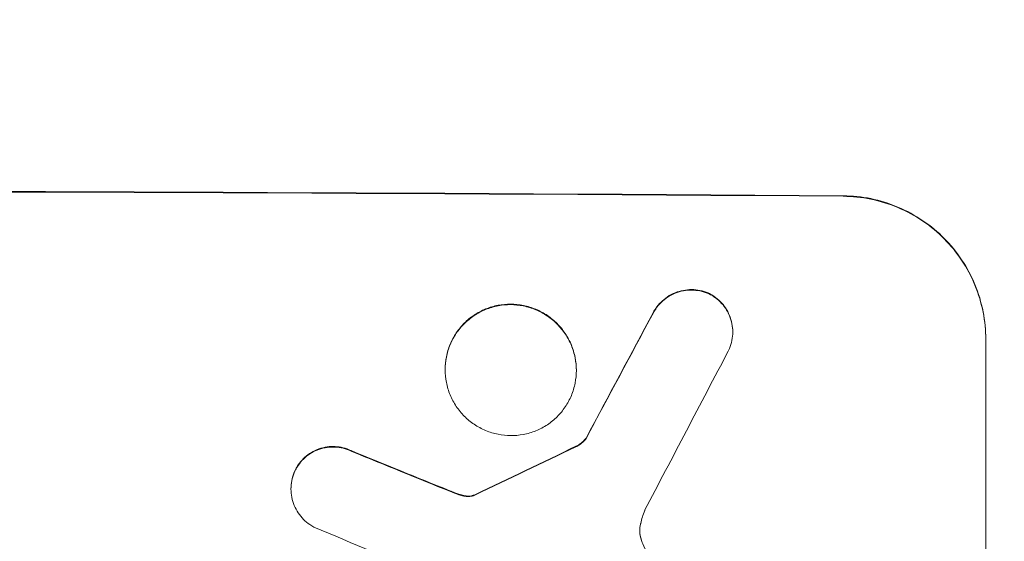
# Model space of a CAD drawing. Units: millimetres. Extents: x -3590 to 3195, y -3366 to 3490.
# Drawn here: x 743 to 847, y -1726 to -1671 of the extents above; entities that cross this region are included whole.
import ezdxf

# ---------------------------------------------------------------- set-up
doc = ezdxf.new("R2010")
doc.units = ezdxf.units.MM
doc.header["$LTSCALE"] = 20
doc.linetypes.add('HIDDEN', pattern=[9.525, 6.35, -3.175])
doc.layers.add('2d', color=230, linetype='Continuous')
doc.layers.add('EN-Free_Space_Hatch', color=10, linetype='HIDDEN')
pattern_1 = [(45, (139.05, 240.97), (-224.506, 224.506), [])]

msp = doc.modelspace()

# ---------------------------------------------------------------- hatches: boundary and pattern name
at = {"layer": 'EN-Free_Space_Hatch'}
h = msp.add_hatch(dxfattribs=at)
h.set_pattern_fill('ANSI31', color=256, scale=100)
h.set_pattern_definition(pattern_1)
edge = h.paths.add_edge_path()
edge.add_arc((680.05, -1866.04), 1000, 270, 360)
edge.add_line((1680.05, -1866.04), (1680.05, 231.97))
edge.add_arc((680.05, 231.97), 1000, 0, 90)
edge.add_arc((680.05, 231.97), 1000, 90, 180)
edge.add_line((-319.95, 231.97), (-319.95, -1866.04))
edge.add_arc((680.05, -1866.04), 1000, 180, 270)
h = msp.add_hatch(dxfattribs=at)
h.set_pattern_fill('ANSI31', color=256, scale=100)
h.set_pattern_definition(pattern_1)
edge = h.paths.add_edge_path()
edge.add_arc((680.05, -1866.04), 1000, 270, 360)
edge.add_line((1680.05, -1866.04), (1680.05, 231.97))
edge.add_arc((680.05, 231.97), 1000, 0, 90)
edge.add_arc((680.05, 231.97), 1000, 90, 180)
edge.add_line((-319.95, 231.97), (-319.95, -1866.04))
edge.add_arc((680.05, -1866.04), 1000, 180, 270)

# ---------------------------------------------------------------- linework, layer by layer
at = {"layer": '2d', "lineweight": 0}
for p, q in [((818.06, -1704.11), (818.06, -1704.17)), ((844.71, -1779.84), (844.71, -1704.89)), ((787.76, -1708.08), (787.76, -1708.13)), ((801.58, -1708.16), (801.58, -1708.21)), ((802.61, -1715.32), (802.61, -1715.38)), ((771.52, -1720.65), (771.52, -1720.7))]:
    msp.add_line(p, q, dxfattribs=at)
for centre, major_axis, ratio, start_param, end_param in [((680.05, -1746.83), (1100, 0), 0.052336, 1.434322, 1.707271), ((680.05, -1746.83), (-1099, 0), 0.052336, 4.575789, 4.848989), ((680.05, -2002.15), (1098.74, 2060.31), 0.011594, 1.430816, 1.437315), ((680.05, -2002.15), (1097.74, 2058.44), 0.011594, 1.430708, 1.437213), ((680.05, -2026.48), (1097.75, 2102.91), 0.011213, 1.423734, 1.431815), ((680.05, -1832.16), (1098.77, 532.99), 0.042385, 1.439474, 1.449165), ((680.05, -1832.16), (1097.77, 532.5), 0.042385, 1.439373, 1.449073), ((680.05, -1734.75), (1098.82, -441.47), 0.045077, 1.490283, 1.499736), ((680.05, -1734.75), (1097.82, -441.07), 0.045077, 1.490192, 1.499655), ((680.05, -1742.75), (1097.81, -459.48), 0.04455, 1.492641, 1.503831)]:
    msp.add_ellipse(centre, major_axis=major_axis, ratio=ratio, start_param=start_param, end_param=end_param, dxfattribs=at)
for points, knots in [([(829.71, -1689.8), (830.65, -1689.81), (831.63, -1689.9), (833.57, -1690.3), (834.53, -1690.6), (836.39, -1691.38), (837.27, -1691.86), (838.92, -1692.98), (839.67, -1693.61), (841, -1694.96), (841.62, -1695.71), (842.72, -1697.35), (843.19, -1698.23), (843.95, -1700.08), (844.24, -1701.04), (844.62, -1702.98), (844.71, -1703.95), (844.71, -1704.89)], [-22.716961, -22.716961, -22.716961, -22.716961, -19.86175, -19.86175, -17.006539, -17.006539, -14.151328, -14.151328, -11.296117, -11.296117, -8.472088, -8.472088, -5.648058, -5.648058, -2.824029, -2.824029, 0, 0, 0, 0]), ([(844.71, -1704.95), (844.71, -1704.01), (844.62, -1703.03), (844.24, -1701.1), (843.95, -1700.13), (843.19, -1698.29), (842.72, -1697.4), (841.62, -1695.76), (841, -1695.01), (839.67, -1693.67), (838.92, -1693.03), (837.27, -1691.91), (836.39, -1691.43), (834.53, -1690.65), (833.57, -1690.35), (831.63, -1689.96), (830.65, -1689.86), (829.71, -1689.85)], [0, 0, 0, 0, 2.824027, 2.824027, 5.648054, 5.648054, 8.472082, 8.472082, 11.296109, 11.296109, 14.151375, 14.151375, 17.006642, 17.006642, 19.861909, 19.861909, 22.717175, 22.717175, 22.717175, 22.717175]), ([(815.61, -1700.1), (815.57, -1700.08), (815.52, -1700.06), (815.19, -1699.92), (814.9, -1699.83), (814.31, -1699.71), (814.01, -1699.68), (813.44, -1699.68), (813.15, -1699.71), (812.56, -1699.82), (812.26, -1699.9), (811.7, -1700.13), (811.43, -1700.27), (810.93, -1700.61), (810.7, -1700.8), (810.3, -1701.2), (810.11, -1701.42), (809.86, -1701.8), (809.77, -1701.93), (809.7, -1702.07)], [18.83414, 18.83414, 18.83414, 18.83414, 18.977404, 18.977404, 19.842143, 19.842143, 20.706883, 20.706883, 21.571393, 21.571393, 22.435903, 22.435903, 23.300414, 23.300414, 24.164924, 24.164924, 25.025734, 25.025734, 25.470581, 25.470581, 25.470581, 25.470581]), ([(809.7, -1702.12), (809.77, -1701.99), (809.85, -1701.86), (810.11, -1701.48), (810.3, -1701.25), (810.7, -1700.85), (810.93, -1700.66), (811.43, -1700.33), (811.7, -1700.19), (812.26, -1699.96), (812.56, -1699.87), (813.15, -1699.76), (813.44, -1699.73), (814.02, -1699.74), (814.31, -1699.77), (814.9, -1699.89), (815.2, -1699.98), (815.52, -1700.11), (815.57, -1700.13), (815.61, -1700.15)], [2.13734, 2.13734, 2.13734, 2.13734, 2.577555, 2.577555, 3.43674, 3.43674, 4.302886, 4.302886, 5.169033, 5.169033, 6.035179, 6.035179, 6.901326, 6.901326, 7.767818, 7.767818, 8.634311, 8.634311, 8.774326, 8.774326, 8.774326, 8.774326]), ([(818.06, -1704.11), (818.06, -1703.83), (818.03, -1703.54), (817.92, -1702.96), (817.83, -1702.67), (817.6, -1702.12), (817.46, -1701.85), (817.13, -1701.36), (816.94, -1701.13), (816.54, -1700.73), (816.32, -1700.54), (815.93, -1700.28), (815.77, -1700.18), (815.61, -1700.1)], [13.600359, 13.600359, 13.600359, 13.600359, 14.446907, 14.446907, 15.293456, 15.293456, 16.140004, 16.140004, 16.986552, 16.986552, 17.840233, 17.840233, 18.350051, 18.350051, 18.350051, 18.350051]), ([(815.61, -1700.15), (815.77, -1700.24), (815.93, -1700.33), (816.32, -1700.6), (816.54, -1700.78), (816.94, -1701.19), (817.13, -1701.41), (817.46, -1701.9), (817.6, -1702.17), (817.83, -1702.72), (817.92, -1703.01), (818.03, -1703.59), (818.06, -1703.88), (818.06, -1704.45), (818.03, -1704.74), (817.92, -1705.32), (817.83, -1705.61), (817.67, -1705.98), (817.63, -1706.07), (817.59, -1706.16)], [8.850734, 8.850734, 8.850734, 8.850734, 9.360564, 9.360564, 10.214257, 10.214257, 11.060805, 11.060805, 11.907353, 11.907353, 12.753901, 12.753901, 13.600448, 13.600448, 14.44871, 14.44871, 15.296971, 15.296971, 15.589388, 15.589388, 15.589388, 15.589388]), ([(801.58, -1708.16), (801.58, -1707.72), (801.54, -1707.28), (801.36, -1706.38), (801.23, -1705.94), (800.88, -1705.09), (800.66, -1704.68), (800.15, -1703.93), (799.87, -1703.58), (799.25, -1702.96), (798.91, -1702.67), (798.15, -1702.16), (797.74, -1701.94), (796.89, -1701.58), (796.45, -1701.44), (795.55, -1701.26), (795.1, -1701.22), (794.24, -1701.22), (793.79, -1701.25), (792.89, -1701.42), (792.45, -1701.55), (791.6, -1701.9), (791.19, -1702.12), (790.43, -1702.62), (790.09, -1702.91), (789.47, -1703.52), (789.19, -1703.87), (788.68, -1704.62), (788.46, -1705.02), (788.11, -1705.87), (787.98, -1706.31), (787.8, -1707.2), (787.76, -1707.65), (787.76, -1708.08)], [20.879786, 20.879786, 20.879786, 20.879786, 22.180865, 22.180865, 23.481943, 23.481943, 24.783021, 24.783021, 26.084099, 26.084099, 27.393365, 27.393365, 28.702631, 28.702631, 30.011897, 30.011897, 31.321162, 31.321162, 32.629754, 32.629754, 33.938345, 33.938345, 35.246937, 35.246937, 36.555528, 36.555528, 37.856538, 37.856538, 39.157549, 39.157549, 40.458559, 40.458559, 41.75957, 41.75957, 41.75957, 41.75957]), ([(787.76, -1708.13), (787.76, -1707.7), (787.8, -1707.25), (787.98, -1706.36), (788.11, -1705.92), (788.46, -1705.07), (788.68, -1704.66), (789.19, -1703.91), (789.48, -1703.57), (790.09, -1702.96), (790.44, -1702.67), (791.19, -1702.17), (791.6, -1701.95), (792.45, -1701.61), (792.9, -1701.48), (793.79, -1701.31), (794.24, -1701.27), (795.1, -1701.27), (795.55, -1701.32), (796.44, -1701.5), (796.89, -1701.63), (797.74, -1701.99), (798.15, -1702.21), (798.9, -1702.72), (799.25, -1703.01), (799.86, -1703.63), (800.15, -1703.97), (800.66, -1704.73), (800.88, -1705.14), (801.23, -1705.99), (801.36, -1706.43), (801.54, -1707.33), (801.58, -1707.78), (801.58, -1708.64), (801.54, -1709.09), (801.36, -1709.98), (801.23, -1710.42), (800.88, -1711.27), (800.66, -1711.67), (800.15, -1712.42), (799.87, -1712.77), (799.25, -1713.38), (798.91, -1713.66), (798.15, -1714.17), (797.74, -1714.39), (796.89, -1714.73), (796.45, -1714.86), (795.55, -1715.03), (795.1, -1715.07), (794.24, -1715.07), (793.79, -1715.02), (792.89, -1714.84), (792.45, -1714.71), (791.6, -1714.35), (791.19, -1714.13), (790.43, -1713.62), (790.09, -1713.33), (789.47, -1712.71), (789.19, -1712.36), (788.68, -1711.61), (788.46, -1711.2), (788.11, -1710.35), (787.98, -1709.91), (787.8, -1709.01), (787.76, -1708.57), (787.76, -1708.13)], [0, 0, 0, 0, 1.302767, 1.302767, 2.605533, 2.605533, 3.9083, 3.9083, 5.211067, 5.211067, 6.517915, 6.517915, 7.824763, 7.824763, 9.131611, 9.131611, 10.438459, 10.438459, 11.745754, 11.745754, 13.05305, 13.05305, 14.360346, 14.360346, 15.667642, 15.667642, 16.970704, 16.970704, 18.273767, 18.273767, 19.576829, 19.576829, 20.879892, 20.879892, 22.180969, 22.180969, 23.482047, 23.482047, 24.783125, 24.783125, 26.084202, 26.084202, 27.393482, 27.393482, 28.702762, 28.702762, 30.012043, 30.012043, 31.321323, 31.321323, 32.629927, 32.629927, 33.938532, 33.938532, 35.247137, 35.247137, 36.555741, 36.555741, 37.856751, 37.856751, 39.157761, 39.157761, 40.45877, 40.45877, 41.75978, 41.75978, 41.75978, 41.75978]), ([(802.61, -1715.32), (802.52, -1715.44), (802.43, -1715.54), (802.21, -1715.76), (802.07, -1715.88), (801.8, -1716.06), (801.67, -1716.13), (801.54, -1716.19)], [10.148539, 10.148539, 10.148539, 10.148539, 10.559312, 10.559312, 11.089445, 11.089445, 11.503969, 11.503969, 11.503969, 11.503969]), ([(801.54, -1716.25), (801.67, -1716.19), (801.8, -1716.11), (802.07, -1715.93), (802.21, -1715.82), (802.43, -1715.6), (802.52, -1715.49), (802.61, -1715.38)], [5.402185, 5.402185, 5.402185, 5.402185, 5.816716, 5.816716, 6.346855, 6.346855, 6.757623, 6.757623, 6.757623, 6.757623]), ([(777.92, -1716.68), (777.83, -1716.64), (777.74, -1716.6), (777.37, -1716.44), (777.09, -1716.36), (776.52, -1716.24), (776.23, -1716.22), (775.68, -1716.21), (775.39, -1716.24), (774.82, -1716.35), (774.53, -1716.43), (773.99, -1716.65), (773.73, -1716.79), (773.24, -1717.12), (773.02, -1717.3), (772.63, -1717.69), (772.44, -1717.91), (772.18, -1718.3), (772.08, -1718.46), (772, -1718.63)], [18.095922, 18.095922, 18.095922, 18.095922, 18.380393, 18.380393, 19.216938, 19.216938, 20.053484, 20.053484, 20.889877, 20.889877, 21.72627, 21.72627, 22.562662, 22.562662, 23.399055, 23.399055, 24.233617, 24.233617, 24.759384, 24.759384, 24.759384, 24.759384]), ([(772, -1718.68), (772.08, -1718.52), (772.18, -1718.36), (772.44, -1717.97), (772.62, -1717.74), (773.02, -1717.35), (773.24, -1717.17), (773.72, -1716.85), (773.99, -1716.71), (774.53, -1716.48), (774.82, -1716.4), (775.39, -1716.29), (775.68, -1716.27), (776.23, -1716.27), (776.52, -1716.3), (777.09, -1716.41), (777.38, -1716.5), (777.74, -1716.65), (777.83, -1716.69), (777.92, -1716.74)], [1.977804, 1.977804, 1.977804, 1.977804, 2.501294, 2.501294, 3.335059, 3.335059, 4.172254, 4.172254, 5.00945, 5.00945, 5.846645, 5.846645, 6.683841, 6.683841, 7.521267, 7.521267, 8.358694, 8.358694, 8.641542, 8.641542, 8.641542, 8.641542]), ([(772, -1718.63), (771.95, -1718.73), (771.9, -1718.83), (771.75, -1719.21), (771.66, -1719.5), (771.54, -1720.08), (771.52, -1720.37), (771.52, -1720.65)], [-2.012466, -2.012466, -2.012466, -2.012466, -1.698278, -1.698278, -0.849139, -0.849139, 0, 0, 0, 0]), ([(773.94, -1724.7), (773.79, -1724.62), (773.65, -1724.54), (773.26, -1724.28), (773.04, -1724.09), (772.64, -1723.69), (772.45, -1723.46), (772.12, -1722.97), (771.98, -1722.7), (771.75, -1722.15), (771.66, -1721.86), (771.54, -1721.28), (771.52, -1720.99), (771.52, -1720.7), (771.52, -1720.42), (771.54, -1720.13), (771.66, -1719.55), (771.75, -1719.26), (771.9, -1718.88), (771.95, -1718.78), (772, -1718.68)], [-4.722654, -4.722654, -4.722654, -4.722654, -4.247569, -4.247569, -3.39656, -3.39656, -2.54742, -2.54742, -1.69828, -1.69828, -0.84914, -0.84914, 0, 0, 0, 0.848327, 0.848327, 1.696655, 1.696655, 2.012349, 2.012349, 2.012349, 2.012349]), ([(789.21, -1721.24), (789.07, -1721.19), (788.93, -1721.14), (788.61, -1721.02), (788.44, -1720.95), (788.26, -1720.88)], [18.3714726, 18.3714726, 18.3714726, 18.3714726, 18.8001206, 18.8001206, 19.3312164, 19.3312164, 19.3312164, 19.3312164]), ([(789.98, -1721.43), (789.89, -1721.42), (789.8, -1721.4), (789.55, -1721.35), (789.38, -1721.3), (789.21, -1721.24)], [15.1157822, 15.1157822, 15.1157822, 15.1157822, 15.3682275, 15.3682275, 15.8663992, 15.8663992, 15.8663992, 15.8663992]), ([(789.21, -1721.3), (789.38, -1721.36), (789.55, -1721.41), (789.8, -1721.46), (789.89, -1721.47), (789.98, -1721.48)], [3.8024315, 3.8024315, 3.8024315, 3.8024315, 4.300607, 4.300607, 4.5530548, 4.5530548, 4.5530548, 4.5530548]), ([(790.71, -1721.36), (790.65, -1721.38), (790.58, -1721.4), (790.41, -1721.43), (790.29, -1721.44), (790.11, -1721.44), (790.04, -1721.44), (789.98, -1721.43)], [7.560409, 7.560409, 7.560409, 7.560409, 7.7459301, 7.7459301, 8.0837077, 8.0837077, 8.2830923, 8.2830923, 8.2830923, 8.2830923]), ([(789.98, -1721.48), (790.04, -1721.49), (790.11, -1721.49), (790.29, -1721.49), (790.41, -1721.48), (790.58, -1721.45), (790.65, -1721.43), (790.71, -1721.42)], [2.4950685, 2.4950685, 2.4950685, 2.4950685, 2.6944548, 2.6944548, 3.0322357, 3.0322357, 3.2177581, 3.2177581, 3.2177581, 3.2177581]), ([(790.95, -1721.26), (790.9, -1721.29), (790.86, -1721.31), (790.78, -1721.34), (790.74, -1721.35), (790.71, -1721.36)], [4.6719747, 4.6719747, 4.6719747, 4.6719747, 4.8178878, 4.8178878, 4.916916, 4.916916, 4.916916, 4.916916]), ([(790.71, -1721.42), (790.74, -1721.41), (790.78, -1721.39), (790.85, -1721.36), (790.9, -1721.34), (790.95, -1721.31)], [2.0926557, 2.0926557, 2.0926557, 2.0926557, 2.1911242, 2.1911242, 2.33758, 2.33758, 2.33758, 2.33758]), ([(808.36, -1724.32), (808.35, -1724.35), (808.34, -1724.38), (808.29, -1724.64), (808.27, -1724.86), (808.27, -1725.08), (808.27, -1725.3), (808.29, -1725.53), (808.37, -1725.93), (808.42, -1726.09), (808.47, -1726.26)], [-0.752218, -0.752218, -0.752218, -0.752218, -0.6616, -0.6616, 0, 0, 0, 0.660376, 0.660376, 1.151235, 1.151235, 1.151235, 1.151235]), ([(808.47, -1726.21), (808.42, -1726.04), (808.37, -1725.87), (808.29, -1725.49), (808.27, -1725.27), (808.27, -1725.06)], [-1.151234, -1.151234, -1.151234, -1.151234, -0.660377, -0.660377, -0.026349, -0.026349, -0.026349, -0.026349]), ([(810.47, -1728.84), (810.21, -1728.66), (809.97, -1728.45), (809.51, -1727.99), (809.28, -1727.72), (808.89, -1727.12), (808.71, -1726.8), (808.54, -1726.38), (808.51, -1726.29), (808.47, -1726.21)], [27.910973, 27.910973, 27.910973, 27.910973, 28.831176, 28.831176, 29.856, 29.856, 30.880823, 30.880823, 31.143865, 31.143865, 31.143865, 31.143865])]:
    msp.add_open_spline(points, degree=3, knots=knots, dxfattribs=at)
for points in [[(788.26, -1720.93), (788.58, -1721.06), (788.89, -1721.18), (789.21, -1721.3)], [(808.78, -1722.97), (808.6, -1723.41), (808.46, -1723.86), (808.36, -1724.32)]]:
    msp.add_open_spline(points, degree=3, dxfattribs=at)

doc.saveas('drawing.dxf')
